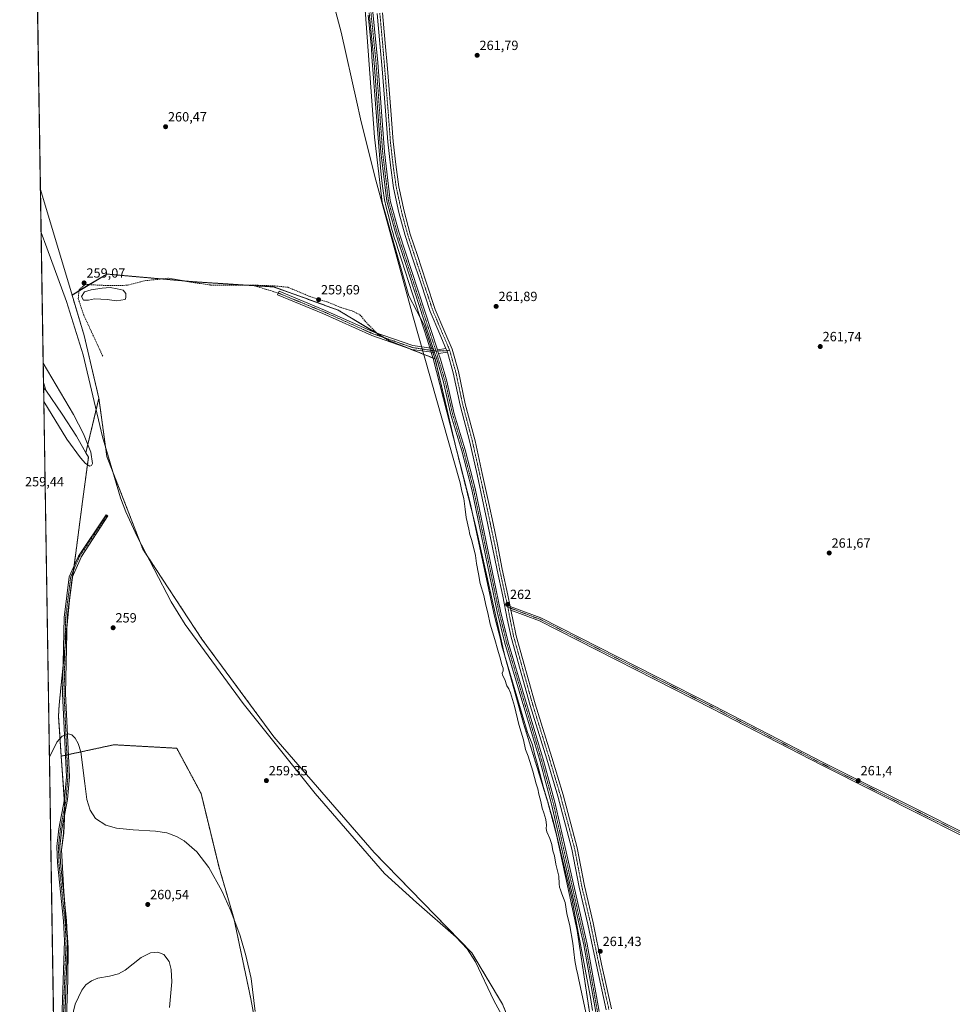
# Model space of a CAD drawing. Units: metres. Extents: x 611819 to 615297, y 4669177 to 4671546.
# Drawn here: x 611819 to 612517, y 4669904 to 4670640 of the extents above; entities that cross this region are included whole.
import ezdxf
from ezdxf.enums import TextEntityAlignment as Align

# ---------------------------------------------------------------- set-up
doc = ezdxf.new("R2010")
doc.units = ezdxf.units.M
doc.header["$MEASUREMENT"] = 0
for name, pattern in [('TRAZO_Y_PUNTO', [1, 0.5, -0.25, 0, -0.25]), ('TRAZOS', [0.75, 0.5, -0.25]), ('TRAZOSX2', [1.5, 1, -0.5])]:
    doc.linetypes.add(name, pattern=pattern)
for name, color, linetype, lineweight in [('Arbolado forestal', 92, 'TRAZOS', 0), ('Arbolado forestal CxS', 92, 'Continuous', 0), ('Camino', 19, 'Continuous', 0), ('Camino Cxs', 19, 'Continuous', 0), ('Camino eje', 39, 'TRAZO_Y_PUNTO', 13), ('Carátula', 7, 'Continuous', 5), ('Comarca CxS', 133, 'Continuous', 0), ('Comunidad Autónoma CxS', 142, 'Continuous', 0), ('Corriente natural lineal', 142, 'Continuous', 13), ('Cultivos herbáceos CxS', 92, 'Continuous', 0), ('Curva de nivel normal', 36, 'Continuous', 0), ('Espacio natural protegido', 2, 'Continuous', 13), ('Espacio natural protegido CxS', 2, 'Continuous', 0), ('Estanque', 2, 'Continuous', 0), ('Estanque Cxs', 2, 'Continuous', 0), ('Municipio', 9, 'Continuous', 13), ('Municipio CxS', 142, 'Continuous', 0), ('Pastizal CxS', 92, 'Continuous', 0), ('Pista no pavimentada', 254, 'Continuous', 13), ('Pista no pavimentada Cxs', 254, 'Continuous', 0), ('Pista pavimentada eje', 135, 'TRAZO_Y_PUNTO', 0), ('Provincia CxS', 1, 'Continuous', 0), ('Punto de cota en terreno', 7, 'Continuous', 0), ('Rótulo de punto de cota en terreno', 19, 'Continuous', 0), ('Senda', 19, 'TRAZOSX2', 0)]:
    doc.layers.add(name, color=color, linetype=linetype, lineweight=lineweight)
doc.styles.add('Arial', font='txt', dxfattribs={"height": 0.2})

# ---------------------------------------------------------------- blocks, each defined once
blk = doc.blocks.new('*U158')
at = {"layer": 'Cultivos herbáceos CxS', "color": 92, "linetype": 'Continuous', "lineweight": 0}
blk.add_polyline3d([(612245.62, 4669896.22, 261.53), (612236.14, 4669958.86, 262.5), (612220.72, 4670030.38, 262.33), (612214.08, 4670055.06, 261.53), (612196.06, 4670113.76, 261.16), (612181.83, 4670165.02, 261.66), (612160.01, 4670261.83, 261.94), (612144.83, 4670322.57, 261.34), (612129.77, 4670386.59, 262.68), (612129.65, 4670387.11, 262.71), (612121.59, 4670411.79, 262.51), (612110.2, 4670433.62, 260.75), (612090.28, 4670503.85, 261.48), (612084.59, 4670552.26, 261.73), (612077.02, 4670654.44, 262.51)], dxfattribs=at)
blk = doc.blocks.new('*U164')
at = {"layer": 'Municipio CxS', "color": 142, "linetype": 'Continuous', "lineweight": 0}
blk.add_polyline3d([(611850.1594, 4669522.0679, 259.8672), (611836.724, 4670368.8692, 260.1232), (611838.56, 4670363.084, 260.0063), (611850.752, 4670345.106, 260.1557), (611861.439, 4670328.564, 260.5343), (611870.418, 4670312.838, 259.5224), (611866.016, 4670279.823, 259.2952), (611860.447, 4670237.337, 259.8428), (611860.012, 4670234.12, 259.9671), (611859.535, 4670230.588, 259.9195), (611856.199, 4670205.889, 259.9368), (611855.7746, 4670201.4206, 259.8646), (611852.727, 4670169.336, 259.8202), (611848.511, 4670127.693, 259.8636), (611848, 4670119.058, 259.8303), (611848.683, 4670108.996, 259.8562), (611850, 4670089.582, 260.0335), (611852.841, 4670050.082, 260.1664), (611852.7439, 4670048.194, 260.1784), (611851.895, 4670031.697, 260.3873), (611850.255, 4670019.13, 260.3126), (611851.937, 4669988.075, 260.2463), (611854.656, 4669953.898, 260.7231), (611855.143, 4669945.996, 260.6024), (611854.988, 4669921.898, 261.0779), (611854.011, 4669893.874, 260.8571)], dxfattribs=at)
blk = doc.blocks.new('*U183')
at = {"layer": 'Curva de nivel normal', "color": 36, "linetype": 'Continuous', "lineweight": 0}
for points in [[(612243.05, 4669895.33, 260), (612237.39, 4669922, 260), (612236.52, 4669927.04, 260), (612235.55, 4669929.78, 260), (612234.35, 4669936.52, 260), (612232.99, 4669949.52, 260), (612230.62, 4669962.47, 260), (612228.32, 4669971.58, 260), (612227.1, 4669979.85, 260), (612224.62, 4669986.35, 260), (612223.79, 4669989.23, 260), (612223.04, 4669991.23, 260), (612222.67, 4669993.78, 260), (612222.37, 4669999.42, 260), (612220.23, 4670008.44, 260), (612219.1, 4670014.72, 260), (612218.02, 4670018.56, 260), (612217.21, 4670023.26, 260), (612215.81, 4670027.66, 260), (612213.46, 4670032.73, 260), (612212.86, 4670035.26, 260), (612213.22, 4670037.64, 260), (612212.76, 4670041.93, 260), (612211.29, 4670046.94, 260), (612209.88, 4670050.46, 260), (612208.98, 4670055.5, 260), (612207.55, 4670060.9, 260), (612206.76, 4670064.81, 260), (612205.54, 4670068.58, 260), (612202.98, 4670078.08, 260), (612199.42, 4670089.32, 260), (612197.48, 4670094.38, 260), (612195.94, 4670101.5, 260), (612192.41, 4670112.98, 260), (612189.19, 4670126.75, 260), (612186.37, 4670136.59, 260), (612185.08, 4670139.57, 260), (612183.5, 4670141.92, 260), (612182, 4670146.7, 260), (612180.29, 4670149.85, 260), (612179.95, 4670151.36, 260), (612180.7, 4670153.21, 260), (612180.77, 4670155.23, 260), (612179.8, 4670157.57, 260), (612178.8, 4670161.9, 260), (612176.71, 4670168.58, 260), (612174.64, 4670176.51, 260), (612171.1, 4670187.93, 260), (612169.21, 4670196.56, 260), (612167.82, 4670202.3, 260), (612166.35, 4670209.55, 260), (612163.51, 4670218.43, 260), (612162.31, 4670225.74, 260), (612160.86, 4670233.44, 260), (612160.18, 4670239.37, 260), (612157.24, 4670250.67, 260), (612155.74, 4670255.22, 260), (612155.02, 4670259.19, 260), (612153.05, 4670267.93, 260), (612152.4, 4670274.18, 260), (612151.22, 4670282.17, 260), (612149.81, 4670287.61, 260), (612148.71, 4670293.88, 260), (612113.27, 4670418.76, 260), (612084.8, 4670522.99, 260), (612074.04, 4670565.97, 260), (612071.14, 4670578.49, 260), (612059.64, 4670630.84, 260), (612054.64, 4670649.5, 260)], [(611836.5, 4670383.19, 260), (611859.11, 4670344.96, 260), (611866.69, 4670330.3, 260), (611872.21, 4670316.7, 260), (611873.54, 4670308.34, 260), (611872.78, 4670306.62, 260), (611871.52, 4670306.34, 260), (611868.28, 4670308.32, 260), (611864.42, 4670312.43, 260), (611854.24, 4670326.4, 260), (611836.95, 4670354.58, 260)], [(611841.17, 4670088.43, 260), (611846.75, 4670099.76, 260), (611850.81, 4670104.36, 260), (611855.32, 4670106.04, 260), (611857.84, 4670105.26, 260), (611860.55, 4670102.7, 260), (611862.72, 4670098.79, 260), (611864.72, 4670092.58, 260), (611867.6, 4670068.95, 260), (611869.13, 4670056.83, 260), (611871.58, 4670048.83, 260), (611875.66, 4670042.7, 260), (611883.33, 4670037.66, 260), (611891.5, 4670035.45, 260), (611903.92, 4670034.28, 260), (611920.61, 4670033.3, 260), (611928.95, 4670031.83, 260), (611936.37, 4670029.24, 260), (611942.04, 4670026.08, 260), (611951.6, 4670017.68, 260), (611960.39, 4670006.1, 260), (611970.24, 4669988.67, 260), (611977.04, 4669973.7, 260), (611983.98, 4669954.81, 260), (611988.26, 4669940.07, 260), (611992.06, 4669922.92, 260), (611995.07, 4669898.26, 260)], [(611931.11, 4669901.24, 260), (611932.69, 4669920.59, 260), (611932.32, 4669929.77, 260), (611930.7, 4669935.73, 260), (611926.76, 4669940.83, 260), (611922.24, 4669942.61, 260), (611916.91, 4669942.13, 260), (611909.85, 4669938.64, 260), (611897.91, 4669929.23, 260), (611892.89, 4669926.35, 260), (611886.27, 4669924.67, 260), (611877.4, 4669923.24, 260), (611872.74, 4669921.33, 260), (611868.5, 4669918.12, 260), (611865.32, 4669914.23, 260), (611860.43, 4669903.68, 260), (611857.95, 4669893.3, 260)]]:
    blk.add_polyline3d(points, dxfattribs=at)
blk = doc.blocks.new('5PATER')
at = {"layer": 'Carátula', "linetype": 'Continuous', "lineweight": 5}
h = blk.add_hatch(color=250, dxfattribs=at)
edge = h.paths.add_edge_path()
edge.add_ellipse((0, 0.01), major_axis=(-1.33, -1.34), ratio=0.999422, start_angle=0, end_angle=360)

msp = doc.modelspace()

# ---------------------------------------------------------------- linework, layer by layer
at = {"layer": 'Arbolado forestal', "color": 92, "linetype": 'TRAZOS', "lineweight": 0}
for points in [[(612129.77, 4670386.59, 262.68), (612106.6, 4670395.66, 260.03), (612095.74, 4670399.91, 259.73), (612091.58, 4670402.4, 259.7), (612086.5, 4670405.45, 259.72), (612085.51, 4670406.05, 259.73), (612057.27, 4670422.99, 259.75), (612009.19, 4670440.3, 259.53), (611994.44, 4670441.25, 259.61), (611988.12, 4670441.66, 259.6), (611949.58, 4670444.15, 259.14), (611941.73, 4670444.84, 259.16), (611925.38, 4670446.28, 259.26), (611884.19, 4670449.92, 259.23), (611871.04, 4670442.03, 259), (611863.28, 4670437.37, 258.87), (611858.1, 4670434.26, 259.38)], [(611858.1, 4670434.26, 259.38), (611867.19, 4670403.91, 259.02), (611878.21, 4670357.08, 258.78)], [(612252.26, 4669794.66, 261.49), (612247.28, 4669831.2, 261.49), (612249.42, 4669852.56, 261.22), (612245.62, 4669896.22, 261.53), (612236.14, 4669958.86, 262.5), (612220.72, 4670030.38, 262.33), (612214.08, 4670055.06, 261.53), (612196.06, 4670113.76, 261.16), (612181.83, 4670165.02, 261.66), (612160.01, 4670261.83, 261.94), (612144.83, 4670322.57, 261.34), (612129.77, 4670386.59, 262.68)], [(611878.21, 4670357.08, 258.78), (611876.12, 4670348.4, 258.98), (611868.41, 4670316.3, 259.81)], [(612252.26, 4669794.66, 261.49), (612220.47, 4669822.66, 258.63), (612209.19, 4669832.59, 258.58), (612194.84, 4669867.98, 258.29), (612180.35, 4669903.75, 258.88), (612157.27, 4669942.21, 259.29), (612084.19, 4670017.21, 258.77), (612009.19, 4670103.75, 258.57), (611955.34, 4670176.83, 259.4), (611914.59, 4670238.85, 258.67), (611911.11, 4670244.14, 258.54), (611908.92, 4670249.79, 259.46), (611888.57, 4670302.1, 259.39), (611884.19, 4670313.38, 259.11), (611883.28, 4670320.03, 259.2), (611878.21, 4670357.08, 258.78)], [(611868.41, 4670316.3, 259.81), (611870.36, 4670312.88, 259.53), (611865.96, 4670279.87, 259.3), (611860.65, 4670239.32, 259.76), (611860.39, 4670237.38, 259.84), (611859.59, 4670231.47, 259.94), (611859.48, 4670230.63, 259.92), (611859.11, 4670227.91, 259.86), (611858.54, 4670223.66, 259.81), (611856.14, 4670205.93, 259.93), (611854.32, 4670186.71, 259.76), (611852.89, 4670171.69, 259.8), (611852.67, 4670169.38, 259.82), (611851.48, 4670157.66, 259.93), (611848.46, 4670127.74, 259.86), (611847.95, 4670119.1, 259.83), (611848.63, 4670109.04, 259.86), (611849.95, 4670089.62, 260.03), (611849.97, 4670089.31, 260.03)], [(611849.97, 4670089.31, 260.03), (611853.13, 4670089.99, 260.07), (611854.24, 4670090.23, 260.06), (611855.35, 4670090.47, 260.05), (611889.44, 4670097.82, 259.61), (611936.43, 4670095.21, 259.59), (611954.71, 4670061.26, 259.6), (611968.12, 4670006.09, 259.84), (611979.23, 4669968, 259.92), (611991.93, 4669907.68, 260.7), (612004.63, 4669839.43, 259.41), (611987.17, 4669796.58, 258.86), (611991.26, 4669750.56, 259.11), (611988.65, 4669674.84, 259.67), (611949.48, 4669617.4, 259.47), (611913.5, 4669608.63, 259.78), (611912.32, 4669608.34, 259.77), (611911.14, 4669608.05, 259.77), (611898.59, 4669604.99, 260.38)]]:
    msp.add_polyline3d(points, dxfattribs=at)
at = {"layer": 'Arbolado forestal CxS', "color": 92, "linetype": 'Continuous', "lineweight": 0}
for points in [[(612209.19, 4669832.59, 258.58), (612180.35, 4669903.75, 258.88), (612157.27, 4669942.21, 259.29), (612084.19, 4670017.21, 258.77), (612009.19, 4670103.75, 258.57), (611955.34, 4670176.83, 259.4), (611911.11, 4670244.14, 258.54), (611884.19, 4670313.37, 259.11), (611878.21, 4670357.08, 258.78), (611867.2, 4670403.91, 259.02), (611858.1, 4670434.26, 259.38), (611884.19, 4670449.92, 259.23), (611949.58, 4670444.15, 259.14), (612009.19, 4670440.3, 259.53), (612057.27, 4670422.99, 259.75), (612095.74, 4670399.91, 259.73), (612129.77, 4670386.59, 262.68), (612129.77, 4670386.59, 262.68), (612144.83, 4670322.57, 261.34), (612160.01, 4670261.83, 261.94), (612181.83, 4670165.02, 261.66), (612196.06, 4670113.76, 261.16), (612214.08, 4670055.06, 261.53), (612220.72, 4670030.38, 262.33), (612236.14, 4669958.86, 262.5), (612245.62, 4669896.22, 261.53)], [(612004.63, 4669839.43, 259.41), (611991.93, 4669907.68, 260.7), (611979.23, 4669968, 259.92), (611968.12, 4670006.09, 259.84), (611954.71, 4670061.26, 259.6), (611936.43, 4670095.21, 259.59), (611889.44, 4670097.82, 259.61), (611849.97, 4670089.31, 260.03), (611849.95, 4670089.62, 260.03), (611848.63, 4670109.04, 259.86), (611847.95, 4670119.1, 259.83), (611848.46, 4670127.74, 259.86), (611852.67, 4670169.38, 259.82), (611856.14, 4670205.93, 259.93), (611859.48, 4670230.63, 259.92), (611860.39, 4670237.38, 259.84), (611860.65, 4670239.32, 259.76), (611865.96, 4670279.87, 259.3), (611870.36, 4670312.88, 259.53), (611868.41, 4670316.3, 259.81), (611878.21, 4670357.08, 258.78), (611884.19, 4670313.37, 259.11), (611911.11, 4670244.14, 258.54), (611955.34, 4670176.83, 259.4), (612009.19, 4670103.75, 258.57), (612084.19, 4670017.21, 258.77), (612157.27, 4669942.21, 259.29), (612180.35, 4669903.75, 258.88), (612209.19, 4669832.59, 258.58)]]:
    msp.add_polyline3d(points, dxfattribs=at)
at = {"layer": 'Camino', "color": 19, "linetype": 'Continuous', "lineweight": 0}
for points in [[(612128.46, 4670394.28, 263.02), (612100.09, 4670480.73, 262.56), (612093.6, 4670504.51, 262.46), (612089.23, 4670541.24, 262.54), (612084.28, 4670608.08, 263.07), (612080.51, 4670645.36, 263)], [(612083.14, 4670645.82, 262.77), (612086.93, 4670608.32, 262.91), (612091.88, 4670541.49, 262.96), (612096.22, 4670505.02, 262.93), (612102.64, 4670481.5, 262.76), (612131.61, 4670393.2, 263.24)], [(612129.47, 4670391.2, 262.97), (612112.49, 4670393.62, 260.46), (612082.47, 4670404.02, 259.64), (612045.9, 4670420.39, 259.59), (612011.96, 4670434.36, 259.59), (612013.07, 4670437.05, 259.54), (612047.05, 4670423.06, 259.58), (612083.54, 4670406.73, 259.75), (612113.18, 4670396.46, 260.44), (612128.46, 4670394.28, 263.02)], [(612129.47, 4670391.2, 262.97), (612128.46, 4670394.28, 263.02)], [(612129.47, 4670391.2, 262.97), (612128.46, 4670394.28, 263.02)], [(612270.77, 4669735.09, 263.05), (612264.4, 4669763.58, 262.93), (612254.75, 4669797.15, 262.4), (612251.78, 4669812.11, 262.65), (612252.56, 4669824.84, 262.79), (612254.37, 4669835.76, 262.81), (612254.88, 4669849.47, 262.72), (612254.39, 4669863.55, 262.73), (612250.06, 4669897.84, 262.71), (612241.03, 4669948.09, 263.04), (612217.07, 4670053.37, 262.42), (612208.41, 4670085.26, 262.43), (612182.07, 4670173.84, 262.76), (612176.27, 4670197.26, 262.92), (612157.23, 4670288.86, 262.68), (612149.76, 4670317.69, 262.42), (612141.62, 4670344.75, 262.44), (612136.15, 4670369.09, 262.8), (612131.31, 4670385.6, 262.98), (612129.47, 4670391.2, 262.97)], [(612131.61, 4670393.2, 263.24), (612137.97, 4670394.34, 262.23)], [(612131.61, 4670393.2, 263.24), (612132.46, 4670390.63, 263.15)], [(612131.61, 4670393.2, 263.24), (612132.46, 4670390.63, 263.15)], [(612139.07, 4670391.44, 262.27), (612132.46, 4670390.63, 263.15)], [(612132.46, 4670390.63, 263.15), (612133.85, 4670386.39, 263.03), (612138.73, 4670369.75, 262.91), (612144.2, 4670345.43, 262.69), (612152.32, 4670318.4, 262.84), (612159.82, 4670289.47, 262.72), (612178.86, 4670197.85, 262.71), (612184.64, 4670174.54, 262.71), (612210.97, 4670085.99, 262.71), (612219.65, 4670054.01, 262.39), (612224.66, 4670031.97, 262.83), (612243.64, 4669948.62, 262.61), (612252.69, 4669898.24, 262.67)], [(612137.97, 4670394.34, 262.23), (612138.7, 4670392.64, 262.25), (612139.07, 4670391.44, 262.27)], [(611850.19, 4669884.94, 260.53), (611852.5, 4669951.2, 260.55), (611851.71, 4669966.19, 260.42), (611847.2, 4670009.41, 260.16), (611846.83, 4670021.7, 260.16), (611848.3, 4670034.99, 260.21), (611852.55, 4670057.13, 260.1), (611853.85, 4670073.89, 260.06), (611851.05, 4670136.17, 259.9), (611852.2, 4670192.97, 259.75), (611856, 4670223.33, 259.83), (611862.83, 4670238.8, 259.78), (611883.57, 4670269.8, 259.14), (611884.85, 4670268.98, 259.16), (611865.2, 4670238.72, 259.65), (611858.21, 4670222.92, 259.81), (611854.44, 4670192.81, 259.74), (611853.29, 4670136.2, 259.83), (611856.1, 4670073.85, 260.05), (611854.77, 4670056.83, 260.09), (611850.52, 4670034.65, 260.29), (611849.08, 4670021.61, 260.25), (611849.44, 4670009.56, 260.27), (611853.94, 4669966.37, 260.57), (611854.74, 4669951.22, 260.67), (611852.44, 4669884.95, 260.75)], [(612186.61, 4670198.6, 261.95), (612186.05, 4670201.38, 261.94)], [(612186.05, 4670201.38, 261.94), (612208.84, 4670192.78, 261.7), (612338.55, 4670126.93, 261.54), (612420.24, 4670084.6, 261.36), (612496.3, 4670046.57, 261.4), (612570.39, 4670009.2, 261.34), (612641.8, 4669972.83, 260.18), (612674.99, 4669957.7, 260.18)], [(612674.57, 4669955.25, 260.18), (612640.76, 4669970.66, 260.17), (612569.3, 4670007.05, 261.34), (612495.22, 4670044.43, 261.43), (612419.15, 4670082.46, 261.37), (612337.45, 4670124.8, 261.55), (612207.87, 4670190.58, 261.75), (612186.61, 4670198.6, 261.95)]]:
    msp.add_polyline3d(points, dxfattribs=at)
at = {"layer": 'Camino Cxs', "color": 19, "linetype": 'Continuous', "lineweight": 0}
for points in [[(612250.06, 4669897.84, 262.71), (612241.03, 4669948.09, 263.04), (612217.07, 4670053.37, 262.42), (612208.41, 4670085.26, 262.43), (612182.07, 4670173.84, 262.76), (612176.27, 4670197.26, 262.92), (612157.23, 4670288.86, 262.68), (612149.76, 4670317.69, 262.42), (612141.62, 4670344.75, 262.44), (612136.15, 4670369.09, 262.8), (612131.31, 4670385.6, 262.98), (612129.47, 4670391.2, 262.97), (612128.46, 4670394.28, 263.02), (612100.09, 4670480.73, 262.56), (612093.6, 4670504.51, 262.46), (612089.23, 4670541.24, 262.54), (612084.28, 4670608.08, 263.07), (612080.51, 4670645.36, 263)], [(612083.14, 4670645.82, 262.77), (612086.93, 4670608.32, 262.91), (612091.88, 4670541.49, 262.96), (612096.22, 4670505.02, 262.93), (612102.64, 4670481.5, 262.76), (612131.61, 4670393.2, 263.24), (612131.61, 4670393.2, 263.24), (612132.46, 4670390.63, 263.15), (612133.85, 4670386.39, 263.03), (612138.73, 4670369.75, 262.91), (612144.2, 4670345.43, 262.69), (612152.32, 4670318.4, 262.84), (612159.82, 4670289.47, 262.72), (612178.86, 4670197.85, 262.71), (612184.64, 4670174.54, 262.71), (612210.97, 4670085.99, 262.71), (612219.65, 4670054.01, 262.39), (612224.66, 4670031.97, 262.83), (612243.64, 4669948.62, 262.61), (612252.69, 4669898.24, 262.67)], [(611850.19, 4669884.94, 260.53), (611852.5, 4669951.2, 260.55), (611851.71, 4669966.19, 260.42), (611847.2, 4670009.41, 260.16), (611846.83, 4670021.7, 260.16), (611848.3, 4670034.99, 260.21), (611852.55, 4670057.13, 260.1), (611853.85, 4670073.89, 260.06), (611851.05, 4670136.17, 259.9), (611852.2, 4670192.97, 259.75), (611856, 4670223.33, 259.83), (611862.83, 4670238.8, 259.78), (611883.57, 4670269.8, 259.14), (611884.85, 4670268.98, 259.16), (611865.2, 4670238.72, 259.65), (611858.21, 4670222.92, 259.81), (611854.44, 4670192.81, 259.74), (611853.29, 4670136.2, 259.83), (611856.1, 4670073.85, 260.05), (611854.77, 4670056.83, 260.09), (611850.52, 4670034.65, 260.29), (611849.08, 4670021.61, 260.25), (611849.44, 4670009.56, 260.27), (611853.94, 4669966.37, 260.57), (611854.74, 4669951.22, 260.67), (611852.44, 4669884.95, 260.75)]]:
    msp.add_polyline3d(points, dxfattribs=at)
for points in [[(612128.46, 4670394.28, 263.02), (612129.47, 4670391.2, 262.97), (612112.49, 4670393.62, 260.46), (612082.47, 4670404.02, 259.64), (612045.9, 4670420.39, 259.59), (612011.96, 4670434.36, 259.59), (612013.07, 4670437.05, 259.54), (612047.05, 4670423.06, 259.58), (612083.54, 4670406.73, 259.75), (612113.18, 4670396.46, 260.44), (612128.46, 4670394.28, 263.02)], [(612139.07, 4670391.44, 262.27), (612132.46, 4670390.63, 263.15), (612131.61, 4670393.2, 263.24), (612137.97, 4670394.34, 262.23), (612138.7, 4670392.64, 262.25), (612139.07, 4670391.44, 262.27)], [(612674.99, 4669957.7, 260.18), (612674.57, 4669955.25, 260.18), (612640.76, 4669970.66, 260.17), (612569.3, 4670007.05, 261.34), (612495.22, 4670044.43, 261.43), (612419.15, 4670082.46, 261.37), (612337.45, 4670124.8, 261.55), (612207.87, 4670190.58, 261.75), (612186.61, 4670198.6, 261.95), (612186.05, 4670201.38, 261.94), (612208.84, 4670192.78, 261.7), (612338.55, 4670126.93, 261.54), (612420.24, 4670084.6, 261.36), (612496.3, 4670046.57, 261.4), (612570.39, 4670009.2, 261.34), (612641.8, 4669972.83, 260.18), (612674.99, 4669957.7, 260.18)]]:
    msp.add_polyline3d(points, close=True, dxfattribs=at)
at = {"layer": 'Camino eje', "color": 39, "linetype": 'TRAZO_Y_PUNTO', "lineweight": 13}
for points in [[(612130.5, 4670392.33, 263.15), (612101.37, 4670481.12, 263.05), (612094.91, 4670504.77, 262.71), (612090.56, 4670541.37, 262.86), (612085.61, 4670608.2, 263.05), (612081.83, 4670645.59, 263.15)], [(612012.52, 4670435.71, 259.56), (612046.48, 4670421.73, 259.57), (612083.01, 4670405.38, 259.7), (612088.45, 4670403.49, 259.71)], [(612088.45, 4670403.49, 259.71), (612112.84, 4670395.04, 260.45), (612130.5, 4670392.33, 263.15)], [(612140.7, 4670393.04, 262), (612138.7, 4670392.64, 262.25), (612130.5, 4670392.33, 263.15)], [(612130.5, 4670392.33, 263.15), (612137.44, 4670369.42, 262.93), (612142.91, 4670345.09, 262.58), (612151.04, 4670318.05, 262.83), (612158.53, 4670289.17, 262.71), (612177.57, 4670197.56, 262.89), (612183.36, 4670174.19, 262.75), (612209.69, 4670085.63, 262.59), (612218.36, 4670053.69, 262.42), (612223.33, 4670031.83, 262.79), (612242.34, 4669948.36, 262.95), (612251.38, 4669898.04, 262.97), (612255.72, 4669863.66, 262.72), (612256.21, 4669849.47, 262.83), (612255.7, 4669835.63, 262.91), (612253.88, 4669824.69, 262.79), (612253.12, 4669812.2, 262.7), (612256.04, 4669797.47, 262.78), (612265.69, 4669763.91, 262.92), (612272.09, 4669735.29, 263.03)], [(611884.23, 4670269.38, 259.15), (611863.45, 4670238.25, 259.77), (611857.11, 4670223.13, 259.83), (611853.32, 4670192.89, 259.74), (611852.17, 4670136.19, 259.88), (611854.98, 4670073.87, 260.05), (611853.66, 4670056.98, 260.1), (611849.41, 4670034.82, 260.25), (611847.96, 4670021.66, 260.21), (611848.32, 4670009.49, 260.21), (611852.83, 4669966.28, 260.49), (611853.62, 4669951.21, 260.61), (611851.32, 4669884.95, 260.52), (611853.97, 4669823.44, 260.54)], [(612184.29, 4670200.76, 262.05), (612208.36, 4670191.68, 261.72), (612338, 4670125.86, 261.55), (612419.69, 4670083.53, 261.35), (612495.76, 4670045.5, 261.42), (612569.84, 4670008.13, 261.35), (612641.28, 4669971.74, 260.16), (612674.8, 4669956.6, 260.18), (612676.68, 4669955.75, 260.2)]]:
    msp.add_polyline3d(points, dxfattribs=at)
at = {"layer": 'Comarca CxS', "color": 133, "linetype": 'Continuous', "lineweight": 0}
msp.add_polyline3d([(615297.49, 4669232.72, 258.86), (611855.63, 4669177.27, 258.05), (611818.93, 4671490.38, 262.4), (615259.64, 4671545.83, 342.81), (615297.49, 4669232.72, 258.86)], close=True, dxfattribs=at)
at = {"layer": 'Comunidad Autónoma CxS', "color": 142, "linetype": 'Continuous', "lineweight": 0}
msp.add_polyline3d([(612412.9, 4669186.25, 256.88), (611855.63, 4669177.27, 258.05), (611854.78, 4669230.93, 256.76), (611850.16, 4669522.07, 259.87), (611836.72, 4670368.87, 260.12), (611818.93, 4671490.38, 262.4), (614095.22, 4671527.06, 270.17), (615259.64, 4671545.83, 342.81), (615297.49, 4669232.72, 258.86), (612888.07, 4669193.9, 260.05), (612412.9, 4669186.25, 256.88)], close=True, dxfattribs=at)
at = {"layer": 'Corriente natural lineal', "color": 142, "linetype": 'Continuous', "lineweight": 13}
msp.add_polyline3d([(611834.94, 4670481.16, 259.1), (611839.22, 4670469.48, 259.1), (611853.91, 4670429.35, 259.37), (611866.42, 4670389.64, 258.41), (611880.9, 4670328.08, 258.71), (611894.33, 4670282.61, 258.82), (611898.4, 4670271.97, 259.02), (611906.97, 4670253.54, 259.01), (611932.29, 4670204.72, 258.91), (611942.87, 4670187.91, 258.66), (611986.22, 4670128.58, 258.09), (612040.18, 4670061.43, 258.65), (612092.07, 4670001.45, 258.48), (612115.81, 4669979.72, 258.29), (612145.7, 4669954, 259.18), (612153.81, 4669945.1, 258.85), (612160.04, 4669935.45, 258.8), (612173.91, 4669906.61, 258.55), (612213.87, 4669832.88, 258.24)], dxfattribs=at)
at = {"layer": 'Cultivos herbáceos CxS', "color": 92, "linetype": 'Continuous', "lineweight": 0}
for points in [[(611830.61, 4670754.41, 263.01), (611839.79, 4670751.27, 263.28), (611870.99, 4670759.08, 262.21), (611882.01, 4670761.83, 262.63), (611898.92, 4670763.34, 263), (611920.21, 4670759.26, 262.07), (611922.37, 4670758.85, 262.15), (611924.76, 4670758.09, 262.27), (611946.09, 4670751.26, 262.71), (611983.09, 4670738.92, 263.48), (612022.26, 4670721.58, 262.28), (612036.16, 4670713.24, 261.56), (612045.33, 4670706.62, 261.74), (612067.53, 4670681.97, 263.64), (612077.02, 4670654.45, 262.51), (612084.59, 4670552.26, 261.73), (612090.28, 4670503.85, 261.48), (612110.2, 4670433.62, 260.75), (612121.59, 4670411.79, 262.51), (612127.25, 4670394.45, 262.94), (612127.81, 4670392.74, 262.89), (612128.26, 4670391.37, 262.82), (612129.65, 4670387.11, 262.71), (612129.77, 4670386.59, 262.68)], [(612252.26, 4669794.66, 261.49), (612247.28, 4669831.2, 261.49), (612249.42, 4669852.56, 261.22), (612245.62, 4669896.22, 261.53), (612236.14, 4669958.86, 262.5), (612220.72, 4670030.38, 262.33), (612214.08, 4670055.06, 261.53), (612196.06, 4670113.76, 261.16), (612181.83, 4670165.02, 261.66), (612160.01, 4670261.83, 261.94), (612144.83, 4670322.57, 261.34), (612129.77, 4670386.59, 262.68)], [(611850.16, 4669522.21, 259.87), (611836.73, 4670368.73, 260.13), (611838.5, 4670363.13, 260), (611850.69, 4670345.15, 260.15), (611861.38, 4670328.61, 260.52), (611868.41, 4670316.3, 259.81), (611868.41, 4670316.3, 259.81), (611870.36, 4670312.88, 259.53), (611865.96, 4670279.87, 259.3), (611860.65, 4670239.32, 259.76), (611860.39, 4670237.38, 259.84), (611859.48, 4670230.63, 259.92), (611856.14, 4670205.93, 259.93), (611852.67, 4670169.38, 259.82), (611848.46, 4670127.74, 259.86), (611847.95, 4670119.1, 259.83), (611848.63, 4670109.04, 259.86), (611849.95, 4670089.62, 260.03), (611849.97, 4670089.31, 260.03), (611852.79, 4670050.12, 260.17), (611851.84, 4670031.74, 260.38), (611850.2, 4670019.17, 260.31), (611851.88, 4669988.12, 260.24), (611854.6, 4669953.94, 260.72), (611855.09, 4669946.04, 260.6), (611854.94, 4669921.94, 261.07), (611853.96, 4669893.92, 260.85)], [(611850.16, 4669522.21, 259.87), (611847.64, 4669680.96, 260.48), (611847.62, 4669682.3, 260.52), (611847.6, 4669683.43, 260.56), (611836.73, 4670368.73, 260.13)], [(611836.73, 4670368.73, 260.13), (611838.5, 4670363.13, 260), (611850.69, 4670345.15, 260.15), (611861.38, 4670328.61, 260.52), (611868.41, 4670316.3, 259.81)], [(611868.41, 4670316.3, 259.81), (611870.36, 4670312.88, 259.53), (611865.96, 4670279.87, 259.3), (611860.65, 4670239.32, 259.76), (611860.39, 4670237.38, 259.84), (611859.59, 4670231.47, 259.94), (611859.48, 4670230.63, 259.92), (611859.11, 4670227.91, 259.86), (611858.54, 4670223.66, 259.81), (611856.14, 4670205.93, 259.93), (611854.32, 4670186.71, 259.76), (611852.89, 4670171.69, 259.8), (611852.67, 4670169.38, 259.82), (611851.48, 4670157.66, 259.93), (611848.46, 4670127.74, 259.86), (611847.95, 4670119.1, 259.83), (611848.63, 4670109.04, 259.86), (611849.95, 4670089.62, 260.03), (611849.97, 4670089.31, 260.03)], [(611849.97, 4670089.31, 260.03), (611852.36, 4670056.13, 260.12), (611852.67, 4670051.81, 260.16), (611852.79, 4670050.12, 260.17), (611852.53, 4670045.15, 260.23), (611851.84, 4670031.74, 260.38), (611850.2, 4670019.17, 260.31), (611851.88, 4669988.12, 260.24), (611852.54, 4669979.82, 260.33), (611854.59, 4669954, 260.72), (611854.6, 4669953.94, 260.72), (611855.09, 4669946.04, 260.6), (611854.94, 4669921.94, 261.07), (611853.96, 4669893.92, 260.85)]]:
    msp.add_polyline3d(points, dxfattribs=at)
at = {"layer": 'Espacio natural protegido', "color": 2, "linetype": 'Continuous', "lineweight": 13}
for points in [[(612079.81, 4670643.69, 262.83), (612082.2, 4670618.89, 263.12), (612082.55, 4670612.34, 263.16), (612088.68, 4670532.75, 262.26), (612089.29, 4670526.93, 262.39), (612090.06, 4670519.73, 262.22), (612090.67, 4670513.9, 262.27), (612091.9, 4670505.48, 262.22), (612093.27, 4670500.11, 262.22), (612095.52, 4670491.83, 262.45), (612097.52, 4670483.38, 261.94), (612098.46, 4670480.32, 261.89), (612099.29, 4670477.06, 261.92), (612100.63, 4670473.29, 262.23), (612101.86, 4670469.06, 262.1), (612123.91, 4670401.23, 262.16), (612126.62, 4670392.33, 262.72), (612127.37, 4670389.85, 262.53), (612128.06, 4670387.59, 262.39), (612128.34, 4670386.67, 262.32), (612156.45, 4670277.88, 261.98), (612173.77, 4670196.17, 261.77), (612174.67, 4670192.07, 261.91), (612178.67, 4670176.87, 261.81), (612179.85, 4670171.91, 261.72), (612198.94, 4670106.91, 261.68), (612202.61, 4670097.71, 262.07), (612204.22, 4670090.99, 261.84), (612206.13, 4670083.97, 261.89), (612210.9, 4670065.93, 261.65), (612214.48, 4670054.22, 261.63), (612216.23, 4670048.01, 261.97), (612218.24, 4670041.24, 261.94), (612232.28, 4669982.82, 262.51), (612246.01, 4669908.74, 262.92), (612247.62, 4669899.07, 262.27)], [(611838.56, 4670363.08, 260.01), (611836.79, 4670364.56, 259.86)], [(611838.56, 4670363.08, 260.01), (611850.75, 4670345.11, 260.16), (611861.44, 4670328.56, 260.53), (611870.42, 4670312.84, 259.52), (611866.02, 4670279.82, 259.3), (611860.45, 4670237.34, 259.84), (611860.01, 4670234.12, 259.97), (611859.53, 4670230.59, 259.92), (611856.2, 4670205.89, 259.94), (611855.77, 4670201.42, 259.86), (611852.73, 4670169.34, 259.82), (611848.51, 4670127.69, 259.86), (611848, 4670119.06, 259.83), (611848.68, 4670109, 259.86), (611850, 4670089.58, 260.03), (611852.84, 4670050.08, 260.17), (611852.74, 4670048.19, 260.18), (611851.89, 4670031.7, 260.39), (611850.25, 4670019.13, 260.31), (611851.94, 4669988.08, 260.25), (611854.66, 4669953.9, 260.72), (611855.14, 4669946, 260.6), (611854.99, 4669921.9, 261.08), (611854.01, 4669893.87, 260.86)]]:
    msp.add_polyline3d(points, dxfattribs=at)
at = {"layer": 'Espacio natural protegido CxS', "color": 2, "linetype": 'Continuous', "lineweight": 0}
for points in [[(611854.01, 4669893.87, 260.86), (611854.99, 4669921.9, 261.08), (611855.14, 4669946, 260.6), (611854.66, 4669953.9, 260.72), (611851.94, 4669988.07, 260.25), (611850.25, 4670019.13, 260.31), (611851.89, 4670031.7, 260.39), (611852.74, 4670048.19, 260.18), (611852.84, 4670050.08, 260.17), (611850, 4670089.58, 260.03), (611848.68, 4670109, 259.86), (611848, 4670119.06, 259.83), (611848.51, 4670127.69, 259.86), (611852.73, 4670169.34, 259.82), (611855.77, 4670201.42, 259.86), (611856.2, 4670205.89, 259.94), (611859.53, 4670230.59, 259.92), (611860.01, 4670234.12, 259.97), (611860.45, 4670237.34, 259.84), (611866.02, 4670279.82, 259.3), (611870.42, 4670312.84, 259.52), (611861.44, 4670328.56, 260.53), (611850.75, 4670345.11, 260.16), (611838.56, 4670363.08, 260.01), (611836.79, 4670364.56, 259.86), (611830.62, 4670753.81, 263.01)], [(612079.81, 4670643.69, 262.83), (612082.2, 4670618.89, 263.12), (612082.55, 4670612.34, 263.16), (612088.68, 4670532.75, 262.26), (612089.29, 4670526.93, 262.39), (612090.06, 4670519.73, 262.22), (612090.67, 4670513.9, 262.27), (612091.9, 4670505.48, 262.22), (612093.27, 4670500.11, 262.22), (612095.52, 4670491.83, 262.45), (612097.52, 4670483.38, 261.94), (612098.46, 4670480.32, 261.89), (612099.29, 4670477.06, 261.92), (612100.63, 4670473.29, 262.23), (612101.86, 4670469.06, 262.1), (612123.91, 4670401.23, 262.16), (612126.62, 4670392.33, 262.72), (612127.37, 4670389.84, 262.53), (612128.06, 4670387.59, 262.39), (612128.34, 4670386.66, 262.32), (612156.45, 4670277.88, 261.98), (612173.77, 4670196.17, 261.77), (612174.67, 4670192.07, 261.91), (612178.67, 4670176.87, 261.81), (612179.85, 4670171.91, 261.72), (612198.94, 4670106.91, 261.68), (612202.61, 4670097.71, 262.07), (612204.22, 4670090.99, 261.84), (612206.13, 4670083.97, 261.89), (612210.9, 4670065.93, 261.65), (612214.48, 4670054.22, 261.63), (612216.23, 4670048.01, 261.97), (612218.24, 4670041.24, 261.94), (612232.28, 4669982.82, 262.51), (612246.01, 4669908.74, 262.92), (612247.62, 4669899.07, 262.27)]]:
    msp.add_polyline3d(points, dxfattribs=at)
at = {"layer": 'Estanque', "color": 2, "linetype": 'Continuous', "lineweight": 0}
msp.add_polyline3d([(611898.45, 4670432.49, 258.79), (611897.79, 4670430.9, 258.74), (611891.31, 4670429.97, 258.6), (611884.3, 4670430.9, 258.59), (611875.04, 4670431.3, 258.51), (611870.41, 4670430.37, 258.59), (611866.7, 4670430.5, 258.55), (611865.25, 4670433.15, 258.46), (611867.36, 4670436.59, 258.7), (611872.52, 4670438.18, 258.94), (611880.59, 4670439.5, 259.13), (611886.55, 4670439.89, 259.24), (611891.84, 4670438.97, 259.23), (611896.47, 4670437.91, 259.24), (611898.32, 4670435.4, 259.01), (611898.45, 4670432.49, 258.79)], dxfattribs=at)
at = {"layer": 'Estanque Cxs', "color": 2, "linetype": 'Continuous', "lineweight": 0}
msp.add_polyline3d([(611898.45, 4670432.49, 258.79), (611897.79, 4670430.9, 258.74), (611891.31, 4670429.97, 258.6), (611884.3, 4670430.9, 258.59), (611875.04, 4670431.3, 258.51), (611870.41, 4670430.37, 258.59), (611866.7, 4670430.5, 258.55), (611865.25, 4670433.15, 258.46), (611867.36, 4670436.59, 258.7), (611872.52, 4670438.18, 258.94), (611880.59, 4670439.5, 259.13), (611886.55, 4670439.89, 259.24), (611891.84, 4670438.97, 259.23), (611896.47, 4670437.91, 259.24), (611898.32, 4670435.4, 259.01), (611898.45, 4670432.49, 258.79)], close=True, dxfattribs=at)
at = {"layer": 'Municipio', "color": 9, "linetype": 'Continuous', "lineweight": 13}
for points in [[(611836.72, 4670368.87, 260.12), (611838.56, 4670363.08, 260.01)], [(611836.72, 4670368.87, 260.12), (611838.56, 4670363.08, 260.01)], [(611838.56, 4670363.08, 260.01), (611850.75, 4670345.11, 260.16), (611861.44, 4670328.56, 260.53), (611870.42, 4670312.84, 259.52), (611866.02, 4670279.82, 259.3), (611860.45, 4670237.34, 259.84), (611860.01, 4670234.12, 259.97), (611859.53, 4670230.59, 259.92), (611856.2, 4670205.89, 259.94), (611855.77, 4670201.42, 259.86), (611852.73, 4670169.34, 259.82), (611848.51, 4670127.69, 259.86), (611848, 4670119.06, 259.83), (611848.68, 4670109, 259.86), (611850, 4670089.58, 260.03), (611852.84, 4670050.08, 260.17), (611852.74, 4670048.19, 260.18), (611851.89, 4670031.7, 260.39), (611850.25, 4670019.13, 260.31), (611851.94, 4669988.08, 260.25), (611854.66, 4669953.9, 260.72), (611855.14, 4669946, 260.6), (611854.99, 4669921.9, 261.08), (611854.01, 4669893.87, 260.86)], [(611838.56, 4670363.08, 260.01), (611850.75, 4670345.11, 260.16), (611861.44, 4670328.56, 260.53), (611870.42, 4670312.84, 259.52), (611866.02, 4670279.82, 259.3), (611860.45, 4670237.34, 259.84), (611860.01, 4670234.12, 259.97), (611859.53, 4670230.59, 259.92), (611856.2, 4670205.89, 259.94), (611855.77, 4670201.42, 259.86), (611852.73, 4670169.34, 259.82), (611848.51, 4670127.69, 259.86), (611848, 4670119.06, 259.83), (611848.68, 4670109, 259.86), (611850, 4670089.58, 260.03), (611852.84, 4670050.08, 260.17), (611852.74, 4670048.19, 260.18), (611851.89, 4670031.7, 260.39), (611850.25, 4670019.13, 260.31), (611851.94, 4669988.08, 260.25), (611854.66, 4669953.9, 260.72), (611855.14, 4669946, 260.6), (611854.99, 4669921.9, 261.08), (611854.01, 4669893.87, 260.86)]]:
    msp.add_polyline3d(points, dxfattribs=at)
at = {"layer": 'Municipio CxS', "color": 142, "linetype": 'Continuous', "lineweight": 0}
msp.add_polyline3d([(611854.01, 4669893.87, 260.86), (611854.99, 4669921.9, 261.08), (611855.14, 4669946, 260.6), (611854.66, 4669953.9, 260.72), (611851.94, 4669988.07, 260.25), (611850.25, 4670019.13, 260.31), (611851.89, 4670031.7, 260.39), (611852.74, 4670048.19, 260.18), (611852.84, 4670050.08, 260.17), (611850, 4670089.58, 260.03), (611848.68, 4670109, 259.86), (611848, 4670119.06, 259.83), (611848.51, 4670127.69, 259.86), (611852.73, 4670169.34, 259.82), (611855.77, 4670201.42, 259.86), (611856.2, 4670205.89, 259.94), (611859.53, 4670230.59, 259.92), (611860.01, 4670234.12, 259.97), (611860.45, 4670237.34, 259.84), (611866.02, 4670279.82, 259.3), (611870.42, 4670312.84, 259.52), (611861.44, 4670328.56, 260.53), (611850.75, 4670345.11, 260.16), (611838.56, 4670363.08, 260.01), (611836.72, 4670368.87, 260.12), (611818.93, 4671490.38, 262.4)], dxfattribs=at)
at = {"layer": 'Pastizal CxS', "color": 92, "linetype": 'Continuous', "lineweight": 0}
for points in [[(611830.61, 4670754.41, 263.01), (611839.79, 4670751.27, 263.28), (611870.99, 4670759.08, 262.21), (611882.01, 4670761.83, 262.63), (611898.92, 4670763.34, 263), (611920.21, 4670759.26, 262.07), (611922.37, 4670758.85, 262.15), (611924.76, 4670758.09, 262.27), (611946.09, 4670751.26, 262.71), (611983.09, 4670738.92, 263.48), (612022.26, 4670721.58, 262.28), (612036.16, 4670713.24, 261.56), (612045.33, 4670706.62, 261.74), (612067.53, 4670681.97, 263.64), (612077.02, 4670654.45, 262.51), (612084.59, 4670552.26, 261.73), (612090.28, 4670503.85, 261.48), (612110.2, 4670433.62, 260.75), (612121.59, 4670411.79, 262.51), (612127.25, 4670394.45, 262.94), (612127.81, 4670392.74, 262.89), (612128.26, 4670391.37, 262.82), (612129.65, 4670387.11, 262.71), (612129.77, 4670386.59, 262.68)], [(612077.02, 4670654.44, 262.51), (612084.59, 4670552.26, 261.73), (612090.28, 4670503.85, 261.48), (612110.2, 4670433.62, 260.75), (612121.59, 4670411.79, 262.51), (612129.65, 4670387.11, 262.71), (612129.77, 4670386.59, 262.68), (612129.77, 4670386.59, 262.68), (612095.74, 4670399.91, 259.73), (612057.27, 4670422.99, 259.75), (612009.19, 4670440.3, 259.53), (611949.58, 4670444.15, 259.14), (611884.19, 4670449.92, 259.23), (611858.1, 4670434.26, 259.38), (611834.43, 4670513.26, 259.4), (611830.61, 4670754.41, 263.01)], [(611834.43, 4670513.26, 259.4), (611831.69, 4670685.91, 260.41), (611830.61, 4670754.41, 263.01)], [(611836.73, 4670368.73, 260.13), (611834.94, 4670481.16, 259.1), (611834.43, 4670513.26, 259.4)], [(611834.43, 4670513.26, 259.4), (611858.1, 4670434.26, 259.38)], [(612129.77, 4670386.59, 262.68), (612106.6, 4670395.66, 260.03), (612095.74, 4670399.91, 259.73), (612091.58, 4670402.4, 259.7), (612086.5, 4670405.45, 259.72), (612085.51, 4670406.05, 259.73), (612057.27, 4670422.99, 259.75), (612009.19, 4670440.3, 259.53), (611994.44, 4670441.25, 259.61), (611988.12, 4670441.66, 259.6), (611949.58, 4670444.15, 259.14), (611941.73, 4670444.84, 259.16), (611925.38, 4670446.28, 259.26), (611884.19, 4670449.92, 259.23), (611871.04, 4670442.03, 259), (611863.28, 4670437.37, 258.87), (611858.1, 4670434.26, 259.38)], [(611858.1, 4670434.26, 259.38), (611867.19, 4670403.91, 259.02), (611878.21, 4670357.08, 258.78)], [(611836.73, 4670368.73, 260.13), (611838.5, 4670363.13, 260), (611850.69, 4670345.15, 260.15), (611861.38, 4670328.61, 260.52), (611868.41, 4670316.3, 259.81)], [(611878.21, 4670357.08, 258.78), (611876.12, 4670348.4, 258.98), (611868.41, 4670316.3, 259.81)], [(611853.96, 4669893.92, 260.85), (611854.94, 4669921.94, 261.07), (611855.09, 4669946.04, 260.6), (611854.6, 4669953.94, 260.72), (611851.88, 4669988.12, 260.24), (611850.2, 4670019.17, 260.31), (611851.84, 4670031.74, 260.38), (611852.79, 4670050.12, 260.17), (611849.97, 4670089.31, 260.03), (611889.44, 4670097.82, 259.61), (611936.43, 4670095.21, 259.59), (611954.71, 4670061.26, 259.6), (611968.12, 4670006.09, 259.84), (611979.23, 4669968, 259.92), (611991.93, 4669907.68, 260.7), (612004.63, 4669839.43, 259.41)], [(611849.97, 4670089.31, 260.03), (611853.13, 4670089.99, 260.07), (611854.24, 4670090.23, 260.06), (611855.35, 4670090.47, 260.05), (611889.44, 4670097.82, 259.61), (611936.43, 4670095.21, 259.59), (611954.71, 4670061.26, 259.6), (611968.12, 4670006.09, 259.84), (611979.23, 4669968, 259.92), (611991.93, 4669907.68, 260.7), (612004.63, 4669839.43, 259.41), (611987.17, 4669796.58, 258.86), (611991.26, 4669750.56, 259.11), (611988.65, 4669674.84, 259.67), (611949.48, 4669617.4, 259.47), (611913.5, 4669608.63, 259.78), (611912.32, 4669608.34, 259.77), (611911.14, 4669608.05, 259.77), (611898.59, 4669604.99, 260.38)], [(611849.97, 4670089.31, 260.03), (611852.36, 4670056.13, 260.12), (611852.67, 4670051.81, 260.16), (611852.79, 4670050.12, 260.17), (611852.53, 4670045.15, 260.23), (611851.84, 4670031.74, 260.38), (611850.2, 4670019.17, 260.31), (611851.88, 4669988.12, 260.24), (611852.54, 4669979.82, 260.33), (611854.59, 4669954, 260.72), (611854.6, 4669953.94, 260.72), (611855.09, 4669946.04, 260.6), (611854.94, 4669921.94, 261.07), (611853.96, 4669893.92, 260.85)]]:
    msp.add_polyline3d(points, dxfattribs=at)
msp.add_polyline3d([(611858.1, 4670434.26, 259.38), (611867.2, 4670403.91, 259.02), (611878.21, 4670357.08, 258.78), (611868.41, 4670316.3, 259.81), (611861.38, 4670328.61, 260.52), (611850.69, 4670345.15, 260.15), (611838.5, 4670363.13, 260), (611836.73, 4670368.73, 260.13), (611834.43, 4670513.26, 259.4), (611858.1, 4670434.26, 259.38)], close=True, dxfattribs=at)
at = {"layer": 'Pista no pavimentada', "color": 254, "linetype": 'Continuous', "lineweight": 13}
for points in [[(612090.43, 4670645.45, 261.52), (612092.55, 4670622.75, 261.5), (612094.14, 4670603.68, 261.49), (612096.66, 4670572.32, 261.46), (612098.37, 4670549.2, 261.45), (612100.35, 4670531.81, 261.41), (612102.72, 4670515.24, 261.41), (612106.66, 4670496.97, 261.31), (612111.26, 4670479.87, 261.29), (612116.54, 4670463.78, 261.29), (612123.15, 4670443.81, 261.39), (612130, 4670423.38, 261.44), (612137.12, 4670406.52, 261.71), (612142.59, 4670393.71, 261.89), (612147.27, 4670376.99, 261.89), (612152.43, 4670352.89, 261.96), (612159.71, 4670325.25, 262.04), (612165.14, 4670300.74, 262.03), (612170.04, 4670278.37, 262.01), (612173.22, 4670263.28, 262.02), (612176.53, 4670247.52, 261.92), (612180.1, 4670229.27, 261.96), (612184.33, 4670209.83, 261.87), (612186.05, 4670201.38, 261.94)], [(612137.97, 4670394.34, 262.23), (612133.43, 4670404.96, 261.97), (612126.26, 4670421.97, 261.77), (612119.35, 4670442.55, 261.85), (612112.74, 4670462.53, 261.65), (612107.43, 4670478.73, 261.64), (612102.77, 4670496.02, 261.79), (612098.78, 4670514.53, 262.15), (612096.38, 4670531.3, 261.68), (612094.39, 4670548.83, 262.09), (612092.67, 4670572.01, 262.11), (612090.15, 4670603.36, 262.01), (612088.57, 4670622.39, 262.09), (612086.46, 4670644.93, 261.81)], [(612137.97, 4670394.34, 262.23), (612138.7, 4670392.64, 262.25), (612139.07, 4670391.44, 262.27)], [(612257.92, 4669899.53, 261.56), (612250.53, 4669932.91, 261.84), (612244.18, 4669963.72, 262.16), (612237.7, 4669991.39, 262), (612232.28, 4670019.8, 261.8), (612221.72, 4670059.25, 262.07), (612213.4, 4670087.13, 262.36), (612200.96, 4670127.23, 262.34), (612186.64, 4670178.39, 262.11), (612183.85, 4670192.09, 262.34), (612180.41, 4670209.01, 262.27), (612176.18, 4670228.46, 262.2), (612172.61, 4670246.73, 262.3), (612169.3, 4670262.46, 262.47), (612166.13, 4670277.53, 262.26), (612161.24, 4670299.88, 262.24), (612155.82, 4670324.31, 262.21), (612148.54, 4670351.96, 262.25), (612143.39, 4670376.03, 262.12), (612139.07, 4670391.44, 262.27)], [(612186.61, 4670198.6, 261.95), (612186.05, 4670201.38, 261.94)], [(612186.61, 4670198.6, 261.95), (612187.77, 4670192.89, 261.96), (612190.53, 4670179.33, 261.87), (612204.79, 4670128.36, 262.06), (612217.22, 4670088.3, 261.9), (612225.57, 4670060.34, 261.82), (612236.18, 4670020.69, 261.62), (612241.61, 4669992.22, 261.51), (612248.09, 4669964.58, 261.59), (612254.44, 4669933.75, 261.46), (612261.87, 4669900.18, 261.37)]]:
    msp.add_polyline3d(points, dxfattribs=at)
at = {"layer": 'Pista no pavimentada Cxs', "color": 254, "linetype": 'Continuous', "lineweight": 0}
for points in [[(612090.43, 4670645.45, 261.52), (612092.55, 4670622.75, 261.5), (612094.14, 4670603.68, 261.49), (612096.66, 4670572.32, 261.46), (612098.37, 4670549.2, 261.45), (612100.35, 4670531.81, 261.41), (612102.72, 4670515.24, 261.41), (612106.66, 4670496.97, 261.31), (612111.26, 4670479.87, 261.29), (612116.54, 4670463.78, 261.29), (612123.15, 4670443.81, 261.39), (612130, 4670423.38, 261.44), (612137.12, 4670406.52, 261.71), (612142.59, 4670393.71, 261.89), (612147.27, 4670376.99, 261.89), (612152.43, 4670352.89, 261.96), (612159.71, 4670325.25, 262.04), (612165.14, 4670300.74, 262.03), (612170.04, 4670278.37, 262.01), (612173.22, 4670263.28, 262.02), (612176.53, 4670247.52, 261.92), (612180.1, 4670229.27, 261.96), (612184.33, 4670209.83, 261.87), (612186.05, 4670201.38, 261.94), (612186.61, 4670198.6, 261.95), (612187.77, 4670192.89, 261.96), (612190.53, 4670179.33, 261.87), (612204.79, 4670128.36, 262.06), (612217.22, 4670088.3, 261.9), (612225.57, 4670060.34, 261.82), (612236.18, 4670020.69, 261.62), (612241.61, 4669992.22, 261.51), (612248.09, 4669964.58, 261.59), (612254.44, 4669933.75, 261.46), (612261.87, 4669900.18, 261.37)], [(612257.92, 4669899.53, 261.56), (612250.53, 4669932.91, 261.84), (612244.18, 4669963.72, 262.16), (612237.7, 4669991.39, 262), (612232.28, 4670019.8, 261.8), (612221.72, 4670059.25, 262.07), (612213.4, 4670087.13, 262.36), (612200.96, 4670127.23, 262.34), (612186.64, 4670178.39, 262.11), (612183.85, 4670192.09, 262.34), (612180.41, 4670209.01, 262.27), (612176.18, 4670228.46, 262.2), (612172.61, 4670246.73, 262.3), (612169.3, 4670262.46, 262.47), (612166.13, 4670277.53, 262.26), (612161.24, 4670299.88, 262.24), (612155.82, 4670324.31, 262.21), (612148.54, 4670351.96, 262.25), (612143.39, 4670376.03, 262.12), (612139.07, 4670391.44, 262.27), (612138.7, 4670392.64, 262.25), (612137.97, 4670394.34, 262.23), (612133.43, 4670404.96, 261.97), (612126.26, 4670421.97, 261.77), (612119.35, 4670442.55, 261.85), (612112.74, 4670462.53, 261.65), (612107.43, 4670478.73, 261.64), (612102.77, 4670496.02, 261.79), (612098.78, 4670514.53, 262.15), (612096.38, 4670531.3, 261.68), (612094.39, 4670548.83, 262.09), (612092.67, 4670572.01, 262.11), (612090.15, 4670603.36, 262.01), (612088.57, 4670622.39, 262.09), (612086.46, 4670644.93, 261.81)]]:
    msp.add_polyline3d(points, dxfattribs=at)
at = {"layer": 'Pista pavimentada eje', "color": 135, "linetype": 'TRAZO_Y_PUNTO', "lineweight": 0}
for points in [[(612088.44, 4670645.19, 261.66), (612090.56, 4670622.57, 261.7), (612092.15, 4670603.52, 261.59), (612094.66, 4670572.17, 261.77), (612096.38, 4670549.01, 261.57), (612098.37, 4670531.55, 261.53), (612100.75, 4670514.88, 261.64), (612104.72, 4670496.49, 261.52), (612109.35, 4670479.3, 261.46), (612114.64, 4670463.16, 261.45), (612121.25, 4670443.18, 261.43), (612128.13, 4670422.68, 261.58), (612135.27, 4670405.74, 261.82), (612140.7, 4670393.04, 262)], [(612140.7, 4670393.04, 262), (612145.33, 4670376.51, 261.95), (612150.49, 4670352.43, 262.04), (612157.76, 4670324.78, 262.06), (612163.19, 4670300.31, 262.12), (612168.08, 4670277.95, 262.1), (612171.26, 4670262.87, 262.11), (612174.57, 4670247.12, 262.11), (612178.14, 4670228.87, 262.06), (612182.37, 4670209.42, 261.99), (612184.29, 4670200.76, 262.05)], [(612184.29, 4670200.76, 262.05), (612185.81, 4670192.49, 262.1), (612188.59, 4670178.86, 261.99), (612202.88, 4670127.8, 262.18), (612215.31, 4670087.71, 262.05), (612223.65, 4670059.8, 261.94), (612234.23, 4670020.24, 261.71), (612239.65, 4669991.8, 261.72), (612246.14, 4669964.15, 261.67), (612252.49, 4669933.33, 261.56), (612259.89, 4669899.86, 261.44)]]:
    msp.add_polyline3d(points, dxfattribs=at)
at = {"layer": 'Provincia CxS', "color": 1, "linetype": 'Continuous', "lineweight": 0}
msp.add_polyline3d([(612412.9, 4669186.25, 256.88), (611855.63, 4669177.27, 258.05), (611854.78, 4669230.93, 256.76), (611850.16, 4669522.07, 259.87), (611836.72, 4670368.87, 260.12), (611818.93, 4671490.38, 262.4), (615259.64, 4671545.83, 342.81), (615297.49, 4669232.72, 258.86), (612412.9, 4669186.25, 256.88)], close=True, dxfattribs=at)
at = {"layer": 'Senda', "color": 19, "linetype": 'TRAZOSX2', "lineweight": 0}
for points in [[(611881.14, 4670388.42, 258.94), (611866.96, 4670419.11, 258.85), (611862.73, 4670431.6, 258.79), (611863.36, 4670438.16, 258.91), (611868.02, 4670442.18, 259), (611884.95, 4670441.33, 259.21), (611899.56, 4670441.54, 259.23), (611912.47, 4670444.93, 259.33), (611930.67, 4670446.84, 259.18), (611945.91, 4670444.08, 259.13), (611961.79, 4670441.76, 259.4), (611980.41, 4670441.76, 259.41), (611993.32, 4670441.59, 259.63)], [(611993.32, 4670441.59, 259.63), (612003.51, 4670438.48, 259.49), (612012.52, 4670435.71, 259.56)], [(611993.32, 4670441.59, 259.63), (611997.35, 4670441.54, 259.61), (612009.59, 4670441.09, 259.54), (612019.78, 4670440.06, 259.55), (612036.29, 4670433.08, 259.6), (612049.84, 4670428.84, 259.74), (612059.58, 4670424.82, 259.76), (612068.04, 4670422.28, 259.81), (612073.55, 4670419.53, 259.79), (612078.2, 4670413.82, 259.78), (612088.45, 4670403.49, 259.71)]]:
    msp.add_polyline3d(points, dxfattribs=at)

# ---------------------------------------------------------------- block references
at = {"layer": 'Cultivos herbáceos CxS', "color": 92, "linetype": 'Continuous', "lineweight": 0}
msp.add_blockref('*U158', (0, 0), dxfattribs=at)
at = {"layer": 'Curva de nivel normal', "color": 36, "linetype": 'Continuous', "lineweight": 0}
msp.add_blockref('*U183', (0, 0), dxfattribs=at)
at = {"layer": 'Municipio CxS', "color": 142, "linetype": 'Continuous', "lineweight": 0}
msp.add_blockref('*U164', (0, 0), dxfattribs=at)
at = {"layer": 'Punto de cota en terreno', "linetype": 'Continuous', "lineweight": 0}
for p in [(612161.31, 4670613.58, 261.79), (611928.14, 4670560.16, 260.47), (611867.13, 4670443.3, 259.07), (612042.64, 4670430.78, 259.69), (612175.52, 4670425.77, 261.89), (612418.09, 4670395.72, 261.74), (612424.78, 4670241.28, 261.67), (612184.09, 4670202.88, 262), (611888.86, 4670185.35, 259), (612003.57, 4670071, 259.35), (612446.51, 4670071, 261.4), (611914.77, 4669978.35, 260.54), (612253.45, 4669943.29, 261.43)]:
    msp.add_blockref('5PATER', p, dxfattribs=at)

# ---------------------------------------------------------------- texts
at = {"layer": 'Rótulo de punto de cota en terreno', "color": 19, "linetype": 'Continuous', "lineweight": 0, "style": 'Arial'}
for s, p in [('261,79', (612163.07, 4670615.34)), ('260,47', (611929.9, 4670561.92)), ('259,07', (611868.89, 4670445.06)), ('259,69', (612044.4, 4670432.54)), ('261,89', (612177.28, 4670427.53)), ('261,74', (612419.85, 4670397.48)), ('259,44', (611822.93, 4670288.95)), ('261,67', (612426.54, 4670243.04)), ('262', (612185.85, 4670204.64)), ('259', (611890.62, 4670187.11)), ('259,35', (612005.33, 4670072.76)), ('261,4', (612448.27, 4670072.76)), ('260,54', (611916.53, 4669980.11)), ('261,43', (612255.21, 4669945.05))]:
    msp.add_text(s, height=7, dxfattribs=at).set_placement(p, align=Align.BOTTOM_LEFT)

doc.saveas('drawing.dxf')
